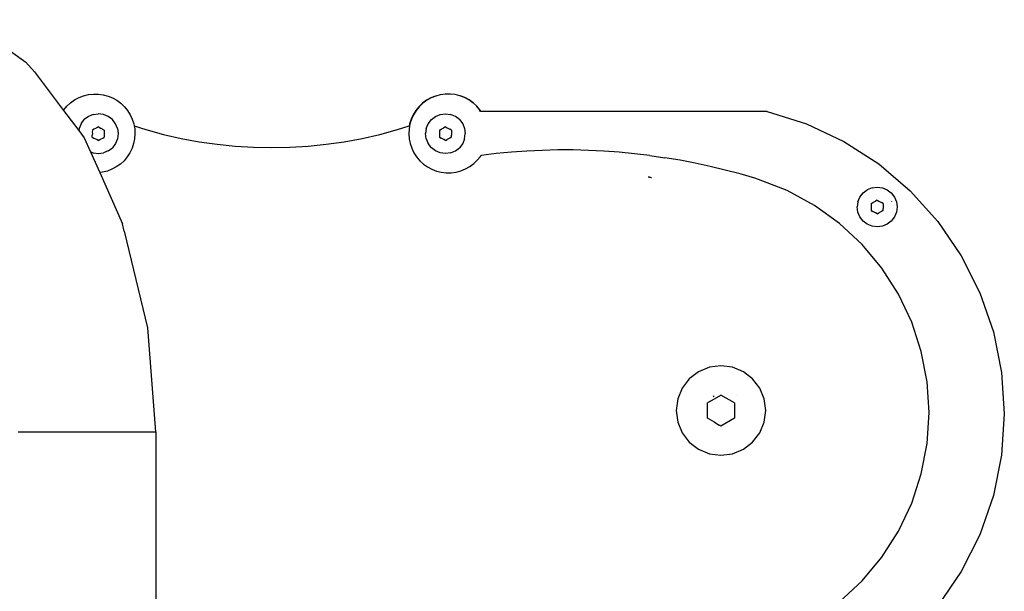
# Model space of a CAD drawing. Units: metres. Extents: x -2.68 to 2.1, y -1.76 to 1.77.
# Drawn here: x 0.38 to 0.6, y 0.13 to 0.26 of the extents above; entities that cross this region are included whole.
import ezdxf

# ---------------------------------------------------------------- set-up
doc = ezdxf.new("R2010")
doc.units = ezdxf.units.M

msp = doc.modelspace()

# ---------------------------------------------------------------- linework, layer by layer
for p, q in [((0.36563, 0.25603), (0.37923, 0.24631)), ((0.38117, 0.24415), (0.37923, 0.24631)), ((0.38117, 0.24415), (0.38781, 0.23535)), ((0.39035, 0.23773), (0.39135, 0.23827)), ((0.39135, 0.23827), (0.3924, 0.23867)), ((0.3924, 0.23867), (0.3935, 0.23894)), ((0.3935, 0.23894), (0.39462, 0.23908)), ((0.39462, 0.23908), (0.39575, 0.23907)), ((0.39575, 0.23907), (0.39687, 0.23892)), ((0.39687, 0.23892), (0.39797, 0.23862)), ((0.39797, 0.23862), (0.39901, 0.2382)), ((0.39901, 0.2382), (0.4, 0.23765)), ((0.47161, 0.2382), (0.47062, 0.23765)), ((0.47169, 0.2382), (0.47071, 0.23765)), ((0.47265, 0.23862), (0.47161, 0.2382)), ((0.47274, 0.23862), (0.47169, 0.2382)), ((0.47274, 0.23862), (0.47265, 0.23862)), ((0.47374, 0.23892), (0.47274, 0.23862)), ((0.47383, 0.23892), (0.47374, 0.23892)), ((0.47486, 0.23907), (0.47383, 0.23892)), ((0.47495, 0.23907), (0.47486, 0.23907)), ((0.47599, 0.23908), (0.47495, 0.23907)), ((0.47608, 0.23908), (0.47599, 0.23908)), ((0.47712, 0.23894), (0.47608, 0.23908)), ((0.4772, 0.23894), (0.47712, 0.23894)), ((0.47821, 0.23867), (0.4772, 0.23894)), ((0.47927, 0.23827), (0.47821, 0.23867)), ((0.4783, 0.23867), (0.47821, 0.23867)), ((0.47936, 0.23827), (0.4783, 0.23867)), ((0.48026, 0.23773), (0.47927, 0.23827)), ((0.48035, 0.23773), (0.47936, 0.23827)), ((0.38788, 0.23544), (0.3886, 0.23631)), ((0.3886, 0.23631), (0.38943, 0.23707)), ((0.38943, 0.23707), (0.39035, 0.23773)), ((0.4, 0.23765), (0.40091, 0.23697)), ((0.40091, 0.23697), (0.40172, 0.23619)), ((0.40172, 0.23619), (0.40244, 0.23532)), ((0.46889, 0.23619), (0.46818, 0.23532)), ((0.46898, 0.23619), (0.46827, 0.23532)), ((0.46971, 0.23697), (0.46889, 0.23619)), ((0.4698, 0.23697), (0.46898, 0.23619)), ((0.47062, 0.23765), (0.46971, 0.23697)), ((0.47071, 0.23765), (0.4698, 0.23697)), ((0.48118, 0.23707), (0.48026, 0.23773)), ((0.48127, 0.23707), (0.48035, 0.23773)), ((0.48123, 0.23703), (0.48118, 0.23707)), ((0.4821, 0.23631), (0.48127, 0.23707)), ((0.48274, 0.23544), (0.48205, 0.23626)), ((0.48283, 0.23544), (0.4821, 0.23631)), ((0.38781, 0.23535), (0.38788, 0.23544)), ((0.38781, 0.23535), (0.39131, 0.23072)), ((0.39349, 0.23397), (0.39255, 0.23325)), ((0.39458, 0.23442), (0.39349, 0.23397)), ((0.39458, 0.23442), (0.39575, 0.23458)), ((0.39693, 0.23442), (0.39575, 0.23458)), ((0.39802, 0.23397), (0.39693, 0.23442)), ((0.39896, 0.23325), (0.39802, 0.23397)), ((0.40244, 0.23532), (0.40303, 0.23436)), ((0.40303, 0.23436), (0.40351, 0.23333)), ((0.46758, 0.23436), (0.46711, 0.23333)), ((0.46767, 0.23436), (0.4672, 0.23333)), ((0.46818, 0.23532), (0.46758, 0.23436)), ((0.46827, 0.23532), (0.46767, 0.23436)), ((0.47174, 0.23325), (0.47268, 0.23397)), ((0.47268, 0.23397), (0.47377, 0.23442)), ((0.47377, 0.23442), (0.47495, 0.23458)), ((0.47495, 0.23458), (0.47612, 0.23442)), ((0.47722, 0.23397), (0.47612, 0.23442)), ((0.47816, 0.23325), (0.47722, 0.23397)), ((0.48297, 0.23509), (0.48274, 0.23544)), ((0.48306, 0.23509), (0.48283, 0.23544)), ((0.48306, 0.23509), (0.48297, 0.23509)), ((0.54824, 0.23509), (0.48306, 0.23509)), ((0.54824, 0.23509), (0.54832, 0.23506)), ((0.54832, 0.23509), (0.54824, 0.23509)), ((0.54832, 0.23509), (0.55732, 0.23224)), ((0.39183, 0.23231), (0.39137, 0.23121)), ((0.39183, 0.23231), (0.39255, 0.23325)), ((0.39539, 0.2314), (0.39508, 0.23121)), ((0.39576, 0.23161), (0.39539, 0.2314)), ((0.39576, 0.23161), (0.39644, 0.23122)), ((0.39968, 0.23231), (0.39896, 0.23325)), ((0.40014, 0.23121), (0.39968, 0.23231)), ((0.40351, 0.23333), (0.40385, 0.23225)), ((0.40385, 0.23225), (0.40393, 0.2318)), ((0.40393, 0.2318), (0.40662, 0.23095)), ((0.40393, 0.2318), (0.40405, 0.23114)), ((0.46399, 0.23095), (0.46669, 0.2318)), ((0.46686, 0.23225), (0.46666, 0.23114)), ((0.46677, 0.23225), (0.46669, 0.2318)), ((0.46711, 0.23333), (0.46677, 0.23225)), ((0.4672, 0.23333), (0.46686, 0.23225)), ((0.47057, 0.23121), (0.47102, 0.23231)), ((0.47102, 0.23231), (0.47174, 0.23325)), ((0.47427, 0.23121), (0.47458, 0.2314)), ((0.47495, 0.23161), (0.47458, 0.2314)), ((0.47495, 0.23161), (0.47531, 0.2314)), ((0.47531, 0.2314), (0.47562, 0.23121)), ((0.47816, 0.23325), (0.47888, 0.23231)), ((0.47888, 0.23231), (0.47933, 0.23121)), ((0.55732, 0.23224), (0.56587, 0.22823)), ((0.39137, 0.23121), (0.39131, 0.23072)), ((0.39131, 0.23072), (0.39255, 0.22908)), ((0.3944, 0.23083), (0.39439, 0.2304)), ((0.39439, 0.2304), (0.39441, 0.23004)), ((0.39441, 0.23004), (0.39439, 0.22967)), ((0.39439, 0.22926), (0.39439, 0.22967)), ((0.39439, 0.22926), (0.39476, 0.22904)), ((0.39476, 0.23104), (0.3944, 0.23083)), ((0.39508, 0.23121), (0.39476, 0.23104)), ((0.39712, 0.23082), (0.39644, 0.23122)), ((0.39675, 0.22904), (0.39711, 0.22925)), ((0.39712, 0.23004), (0.39711, 0.22925)), ((0.39712, 0.23082), (0.39712, 0.23004)), ((0.40014, 0.23121), (0.40029, 0.23004)), ((0.40029, 0.23004), (0.40014, 0.22886)), ((0.40411, 0.23001), (0.40403, 0.22888)), ((0.40405, 0.23114), (0.40411, 0.23001)), ((0.40662, 0.23095), (0.41063, 0.22987)), ((0.41063, 0.22987), (0.41468, 0.22895)), ((0.45593, 0.22895), (0.45998, 0.22987)), ((0.45998, 0.22987), (0.46399, 0.23095)), ((0.46666, 0.23114), (0.46659, 0.23001)), ((0.46659, 0.23001), (0.46668, 0.22888)), ((0.47057, 0.23121), (0.47041, 0.23004)), ((0.47057, 0.22886), (0.47041, 0.23004)), ((0.47359, 0.23082), (0.47395, 0.23103)), ((0.47359, 0.23082), (0.47359, 0.23004)), ((0.47359, 0.23004), (0.47359, 0.22925)), ((0.47359, 0.22925), (0.47395, 0.22904)), ((0.47395, 0.23103), (0.47427, 0.23121)), ((0.47562, 0.23121), (0.47594, 0.23104)), ((0.47631, 0.23083), (0.47594, 0.23104)), ((0.47631, 0.22926), (0.47594, 0.22904)), ((0.47631, 0.2304), (0.4763, 0.23004)), ((0.4763, 0.23004), (0.47631, 0.22967)), ((0.47631, 0.23083), (0.47631, 0.2304)), ((0.47631, 0.22926), (0.47631, 0.22967)), ((0.47933, 0.23121), (0.47948, 0.23004)), ((0.47933, 0.22886), (0.47948, 0.23004)), ((0.39255, 0.22908), (0.39396, 0.22591)), ((0.39476, 0.22904), (0.39508, 0.22887)), ((0.39508, 0.22887), (0.39539, 0.22868)), ((0.39575, 0.22847), (0.39539, 0.22868)), ((0.39575, 0.22847), (0.39612, 0.22868)), ((0.39612, 0.22868), (0.39643, 0.22887)), ((0.39643, 0.22887), (0.39675, 0.22904)), ((0.39968, 0.22777), (0.39896, 0.22683)), ((0.40014, 0.22886), (0.39968, 0.22777)), ((0.40381, 0.22778), (0.40345, 0.2267)), ((0.40403, 0.22888), (0.40381, 0.22778)), ((0.41468, 0.22895), (0.41877, 0.2282)), ((0.41877, 0.2282), (0.42288, 0.22761)), ((0.42288, 0.22761), (0.42701, 0.22719)), ((0.42701, 0.22719), (0.43116, 0.22693)), ((0.43116, 0.22693), (0.43531, 0.22685)), ((0.43531, 0.22685), (0.43946, 0.22693)), ((0.43946, 0.22693), (0.44361, 0.22719)), ((0.44361, 0.22719), (0.44774, 0.22761)), ((0.44774, 0.22761), (0.45185, 0.2282)), ((0.45185, 0.2282), (0.45593, 0.22895)), ((0.46668, 0.22888), (0.4669, 0.22778)), ((0.4669, 0.22778), (0.46726, 0.2267)), ((0.47057, 0.22886), (0.47102, 0.22777)), ((0.47174, 0.22683), (0.47102, 0.22777)), ((0.47427, 0.22887), (0.47395, 0.22904)), ((0.47458, 0.22868), (0.47427, 0.22887)), ((0.47495, 0.22847), (0.47458, 0.22868)), ((0.47495, 0.22847), (0.47531, 0.22868)), ((0.47562, 0.22887), (0.47531, 0.22868)), ((0.47594, 0.22904), (0.47562, 0.22887)), ((0.47888, 0.22777), (0.47816, 0.22683)), ((0.47933, 0.22886), (0.47888, 0.22777)), ((0.56587, 0.22823), (0.5738, 0.22312)), ((0.39396, 0.22591), (0.39458, 0.22566)), ((0.39396, 0.22591), (0.39607, 0.22116)), ((0.39458, 0.22566), (0.39575, 0.2255)), ((0.39575, 0.2255), (0.39693, 0.22566)), ((0.39802, 0.22611), (0.39693, 0.22566)), ((0.39802, 0.22611), (0.39896, 0.22683)), ((0.40234, 0.22474), (0.40162, 0.22387)), ((0.40296, 0.22569), (0.40234, 0.22474)), ((0.40345, 0.2267), (0.40296, 0.22569)), ((0.46726, 0.2267), (0.46775, 0.22569)), ((0.46775, 0.22569), (0.46836, 0.22474)), ((0.46836, 0.22474), (0.46909, 0.22387)), ((0.47268, 0.22611), (0.47174, 0.22683)), ((0.47377, 0.22566), (0.47268, 0.22611)), ((0.47495, 0.2255), (0.47377, 0.22566)), ((0.47612, 0.22566), (0.47495, 0.2255)), ((0.47612, 0.22566), (0.47722, 0.22611)), ((0.47722, 0.22611), (0.47816, 0.22683)), ((0.48221, 0.22399), (0.48292, 0.22486)), ((0.48292, 0.22486), (0.48306, 0.22509)), ((0.48655, 0.2255), (0.48306, 0.22509)), ((0.49004, 0.22583), (0.48655, 0.2255)), ((0.49354, 0.22607), (0.49004, 0.22583)), ((0.49705, 0.22623), (0.49354, 0.22607)), ((0.50056, 0.22631), (0.49705, 0.22623)), ((0.50407, 0.22631), (0.50056, 0.22631)), ((0.50757, 0.22622), (0.50407, 0.22631)), ((0.51108, 0.22605), (0.50757, 0.22622)), ((0.51458, 0.2258), (0.51108, 0.22605)), ((0.51807, 0.22547), (0.51458, 0.2258)), ((0.52156, 0.22505), (0.51807, 0.22547)), ((0.52156, 0.22505), (0.52503, 0.22455)), ((0.39986, 0.22245), (0.39887, 0.22191)), ((0.40079, 0.22311), (0.39986, 0.22245)), ((0.40162, 0.22387), (0.40079, 0.22311)), ((0.46909, 0.22387), (0.46992, 0.22311)), ((0.46992, 0.22311), (0.47084, 0.22245)), ((0.47084, 0.22245), (0.47183, 0.22191)), ((0.4795, 0.22198), (0.48048, 0.22253)), ((0.48048, 0.22253), (0.48139, 0.22321)), ((0.48139, 0.22321), (0.48221, 0.22399)), ((0.52849, 0.22397), (0.52503, 0.22455)), ((0.53194, 0.22331), (0.52849, 0.22397)), ((0.53537, 0.22257), (0.53194, 0.22331)), ((0.53878, 0.22174), (0.53537, 0.22257)), ((0.5738, 0.22312), (0.58099, 0.21699)), ((0.39672, 0.22124), (0.39607, 0.22116)), ((0.39607, 0.22116), (0.40128, 0.20945)), ((0.39782, 0.22151), (0.39672, 0.22124)), ((0.39887, 0.22191), (0.39782, 0.22151)), ((0.47183, 0.22191), (0.47289, 0.22151)), ((0.47289, 0.22151), (0.47398, 0.22124)), ((0.47398, 0.22124), (0.47511, 0.2211)), ((0.47511, 0.2211), (0.47624, 0.22111)), ((0.47624, 0.22111), (0.47736, 0.22126)), ((0.47736, 0.22126), (0.47845, 0.22155)), ((0.47845, 0.22155), (0.4795, 0.22198)), ((0.54217, 0.22084), (0.53878, 0.22174)), ((0.54554, 0.21986), (0.54217, 0.22084)), ((0.52151, 0.22009), (0.52116, 0.22009)), ((0.52147, 0.22005), (0.52116, 0.22009)), ((0.52194, 0.21998), (0.52147, 0.22005)), ((0.52194, 0.21998), (0.52151, 0.22009)), ((0.54638, 0.21959), (0.54554, 0.21986)), ((0.55294, 0.21704), (0.54638, 0.21959)), ((0.55913, 0.21368), (0.55294, 0.21704)), ((0.56951, 0.21557), (0.57024, 0.21651)), ((0.57024, 0.21651), (0.57118, 0.21724)), ((0.57227, 0.21769), (0.57118, 0.21724)), ((0.57227, 0.21769), (0.57344, 0.21784)), ((0.57344, 0.21784), (0.57462, 0.21769)), ((0.57462, 0.21769), (0.57571, 0.21724)), ((0.57571, 0.21724), (0.57665, 0.21651)), ((0.57665, 0.21651), (0.57737, 0.21557)), ((0.58099, 0.21699), (0.5873, 0.20997)), ((0.56485, 0.20956), (0.55913, 0.21368)), ((0.56906, 0.21448), (0.56891, 0.21331)), ((0.56906, 0.21448), (0.56951, 0.21557)), ((0.57208, 0.21409), (0.57245, 0.2143)), ((0.57208, 0.21409), (0.57208, 0.21331)), ((0.57245, 0.2143), (0.57277, 0.21447)), ((0.57277, 0.21447), (0.57308, 0.21467)), ((0.57344, 0.21488), (0.57308, 0.21467)), ((0.57344, 0.21488), (0.57381, 0.21467)), ((0.57381, 0.21467), (0.57412, 0.21447)), ((0.57412, 0.21447), (0.57444, 0.2143)), ((0.5748, 0.21409), (0.57444, 0.2143)), ((0.5748, 0.21367), (0.57479, 0.21331)), ((0.5748, 0.21409), (0.5748, 0.21367)), ((0.5768, 0.21459), (0.57679, 0.21462)), ((0.57737, 0.21557), (0.57783, 0.21448)), ((0.57783, 0.21448), (0.57798, 0.21331)), ((0.56906, 0.21213), (0.56891, 0.21331)), ((0.56951, 0.21104), (0.56906, 0.21213)), ((0.57208, 0.21331), (0.57208, 0.21252)), ((0.57208, 0.21252), (0.57245, 0.21231)), ((0.57277, 0.21214), (0.57245, 0.21231)), ((0.57308, 0.21195), (0.57277, 0.21214)), ((0.57345, 0.21173), (0.57308, 0.21195)), ((0.57345, 0.21173), (0.57381, 0.21194)), ((0.57412, 0.21214), (0.57381, 0.21194)), ((0.57444, 0.21231), (0.57412, 0.21214)), ((0.57481, 0.21252), (0.57444, 0.21231)), ((0.57479, 0.21331), (0.57481, 0.21294)), ((0.57481, 0.21252), (0.57481, 0.21294)), ((0.57783, 0.21213), (0.57737, 0.21104)), ((0.57798, 0.21331), (0.57783, 0.21213)), ((0.40169, 0.20782), (0.40128, 0.20945)), ((0.57001, 0.20476), (0.56485, 0.20956)), ((0.57024, 0.2101), (0.56951, 0.21104)), ((0.57118, 0.20938), (0.57024, 0.2101)), ((0.57227, 0.20892), (0.57118, 0.20938)), ((0.57344, 0.20877), (0.57227, 0.20892)), ((0.57462, 0.20892), (0.57344, 0.20877)), ((0.57571, 0.20938), (0.57462, 0.20892)), ((0.57665, 0.2101), (0.57571, 0.20938)), ((0.57737, 0.21104), (0.57665, 0.2101)), ((0.5873, 0.20997), (0.59262, 0.20218)), ((0.40169, 0.20782), (0.40699, 0.18574)), ((0.57452, 0.19935), (0.57001, 0.20476)), ((0.59262, 0.20218), (0.59686, 0.19374)), ((0.57831, 0.19341), (0.57452, 0.19935)), ((0.58132, 0.18705), (0.57831, 0.19341)), ((0.59686, 0.19374), (0.59994, 0.18482)), ((0.58351, 0.18035), (0.58132, 0.18705)), ((0.40699, 0.18574), (0.4088, 0.16205)), ((0.59994, 0.18482), (0.60182, 0.17557)), ((0.58483, 0.17343), (0.58351, 0.18035)), ((0.53269, 0.17573), (0.53057, 0.17411)), ((0.53515, 0.17676), (0.53269, 0.17573)), ((0.5378, 0.1771), (0.53515, 0.17676)), ((0.54045, 0.17676), (0.5378, 0.1771)), ((0.54291, 0.17573), (0.54045, 0.17676)), ((0.54503, 0.17411), (0.54291, 0.17573)), ((0.60182, 0.17557), (0.60244, 0.16615)), ((0.53057, 0.17411), (0.52895, 0.17199)), ((0.54665, 0.17199), (0.54503, 0.17411)), ((0.58528, 0.1664), (0.58483, 0.17343)), ((0.52895, 0.17199), (0.52793, 0.16953)), ((0.54767, 0.16953), (0.54665, 0.17199)), ((0.52793, 0.16953), (0.52758, 0.16688)), ((0.53473, 0.16512), (0.53474, 0.16866)), ((0.53524, 0.16895), (0.53474, 0.16866)), ((0.5352, 0.16884), (0.53524, 0.16895)), ((0.53524, 0.16895), (0.53781, 0.17042)), ((0.53524, 0.16895), (0.53527, 0.16901)), ((0.53606, 0.17008), (0.53622, 0.17022)), ((0.54087, 0.16865), (0.53781, 0.17042)), ((0.54087, 0.16865), (0.54086, 0.16511)), ((0.54135, 0.17021), (0.54137, 0.1702)), ((0.54802, 0.16688), (0.54767, 0.16953)), ((0.52758, 0.16688), (0.52793, 0.16424)), ((0.54767, 0.16424), (0.54802, 0.16688)), ((0.58483, 0.15937), (0.58528, 0.1664)), ((0.52793, 0.16424), (0.52895, 0.16177)), ((0.5363, 0.16421), (0.53473, 0.16512)), ((0.53628, 0.16425), (0.53618, 0.16431)), ((0.5363, 0.16421), (0.53628, 0.16425)), ((0.5363, 0.16421), (0.53739, 0.16357)), ((0.54086, 0.16511), (0.5378, 0.16334)), ((0.54665, 0.16177), (0.54767, 0.16424)), ((0.60244, 0.16615), (0.60182, 0.15673)), ((0.37744, 0.16205), (0.4088, 0.16205)), ((0.40887, 0.16205), (0.4088, 0.16205)), ((0.40887, 0.16205), (0.40887, 0.10196)), ((0.52895, 0.16177), (0.53057, 0.15965)), ((0.53757, 0.1635), (0.53739, 0.16357)), ((0.5376, 0.16349), (0.53757, 0.1635)), ((0.5378, 0.16334), (0.5376, 0.16349)), ((0.54503, 0.15965), (0.54665, 0.16177)), ((0.53057, 0.15965), (0.53269, 0.15803)), ((0.54291, 0.15803), (0.54503, 0.15965)), ((0.53269, 0.15803), (0.53515, 0.15701)), ((0.54045, 0.15701), (0.54291, 0.15803)), ((0.58351, 0.15245), (0.58483, 0.15937)), ((0.53515, 0.15701), (0.5378, 0.15666)), ((0.5378, 0.15666), (0.54045, 0.15701)), ((0.60182, 0.15673), (0.59994, 0.14748)), ((0.58132, 0.14576), (0.58351, 0.15245)), ((0.59994, 0.14748), (0.59686, 0.13856)), ((0.57831, 0.13939), (0.58132, 0.14576)), ((0.57452, 0.13345), (0.57831, 0.13939)), ((0.59686, 0.13856), (0.59262, 0.13013)), ((0.57001, 0.12804), (0.57452, 0.13345)), ((0.56485, 0.12324), (0.57001, 0.12804)), ((0.59262, 0.13013), (0.5873, 0.12233))]:
    msp.add_line(p, q)

doc.saveas('drawing.dxf')
